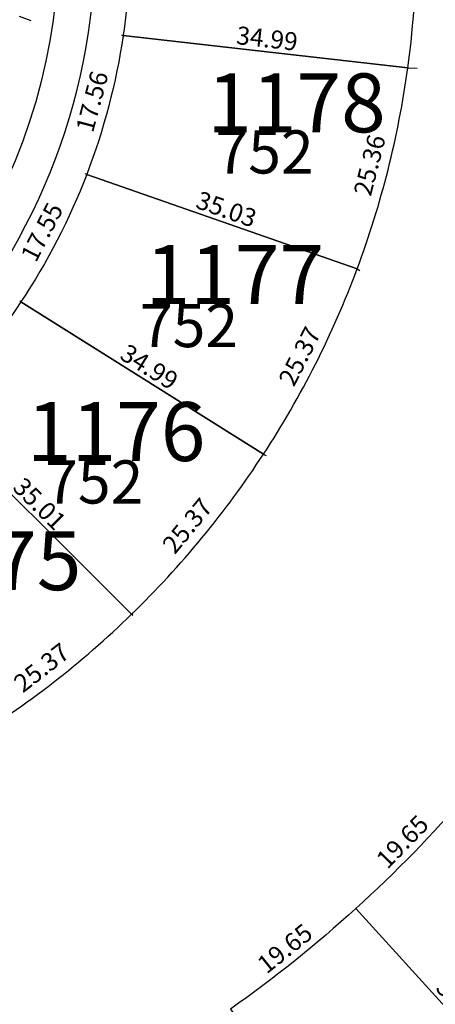
# Model space of a CAD drawing. Units: inches. Extents: x 54224 to 57528, y -66136 to -64581.
# Drawn here: x 54750 to 54800, y -65960 to -65840 of the extents above; entities that cross this region are included whole.
import ezdxf

# ---------------------------------------------------------------- set-up
doc = ezdxf.new("R2010")
doc.units = ezdxf.units.IN
doc.header["$MEASUREMENT"] = 0
doc.layers.get('Defpoints').update_dxf_attribs({"color": 122, "lineweight": 13})
for name, color, linetype in [('COTAS', 241, 'Continuous'), ('SC-base-area cada lote', 252, 'Continuous'), ('SC-base-calles internas', 20, 'Continuous'), ('SC-base-nro de lote', 7, 'Continuous'), ('SC-base-Sup Lote', 4, 'Continuous')]:
    doc.layers.add(name, color=color, linetype=linetype)
doc.styles.add('sc completo base$0$referencias', font='ARIALN.TTF', dxfattribs={"height": 2})
doc.styles.get("Standard").update_dxf_attribs({"font": 'arial.ttf'})
doc.dimstyles.get("Standard").update_dxf_attribs({"dimtxt": 0.18, "dimasz": 0.18, "dimexe": 0.18, "dimexo": 0.0625, "dimgap": 0.09, "dimtad": 0, "dimtih": 1, "dimtoh": 1, "dimdec": 4, "dimzin": 0, "dimdsep": 46, "dimtxsty": 'Standard', "dimcen": 0.09, "dimadec": 0, "dimazin": 0, "dimtfac": 1, "dimtdec": 4, "dimtofl": 0, "dimtmove": 0, "dimatfit": 3, "dimfxl": 1, "dimtolj": 1, "dimtzin": 0, "dimarcsym": 0})

# ---------------------------------------------------------------- blocks, each defined once
blk = doc.blocks.new('*D10300')
at = {"layer": 'COTAS', "color": 0, "lineweight": -2, "transparency": 16777216}
for p, q in [((54790.58, -65948.66), (54790.49, -65948.74)), ((54814.11, -65974.56), (54814.02, -65974.64))]:
    blk.add_line(p, q, dxfattribs=at)
at = {"layer": 'Defpoints', "color": 0, "transparency": 16777216}
for p in [(54790.62, -65948.61), (54790.62, -65948.61), (54814.16, -65974.52)]:
    blk.add_point(p, dxfattribs=at)
at = {"layer": 'COTAS', "color": 0, "transparency": 16777216, "insert": (54803.59, -65960.48), "char_height": 2.2, "attachment_point": 5, "rotation": 312.2512}
blk.add_mtext('\\A1;35.00', dxfattribs=at)
blk = doc.blocks.new('_None')
blk = doc.blocks.new('*D10301')
at = {"layer": 'COTAS', "color": 0, "lineweight": -2, "transparency": 16777216}
for p, q in [((54804.29, -65934.49), (54804.2, -65934.41)), ((54790.67, -65948.66), (54790.75, -65948.74))]:
    blk.add_line(p, q, dxfattribs=at)
at = {"layer": 'Defpoints', "color": 0, "transparency": 16777216}
for p in [(54804.33, -65934.53), (54804.33, -65934.53), (54790.62, -65948.61)]:
    blk.add_point(p, dxfattribs=at)
at = {"layer": 'COTAS', "color": 0, "transparency": 16777216, "insert": (54796.31, -65940.44), "char_height": 2.2, "attachment_point": 5, "rotation": 45.7721}
blk.add_mtext('\\A1;19.65', dxfattribs=at)
blk = doc.blocks.new('*D10302')
at = {"layer": 'COTAS', "color": 0, "lineweight": -2, "transparency": 16777216}
for p, q in [((54790.66, -65948.66), (54790.74, -65948.75)), ((54775.33, -65960.96), (54775.4, -65961.05))]:
    blk.add_line(p, q, dxfattribs=at)
at = {"layer": 'Defpoints', "color": 0, "transparency": 16777216}
for p in [(54790.62, -65948.61), (54775.29, -65960.91), (54775.29, -65960.91)]:
    blk.add_point(p, dxfattribs=at)
at = {"layer": 'COTAS', "color": 0, "transparency": 16777216, "insert": (54781.94, -65953.5), "char_height": 2.2, "attachment_point": 5, "rotation": 38.7302}
blk.add_mtext('\\A1;19.65', dxfattribs=at)
blk = doc.blocks.new('*D10341')
at = {"layer": 'COTAS', "color": 0, "lineweight": -2, "transparency": 16777216}
for p, q in [((54749.45, -65839.51), (54750.89, -65840.04)), ((54739.72, -65866.02), (54741.16, -65866.55))]:
    blk.add_line(p, q, dxfattribs=at)
at = {"layer": 'Defpoints', "color": 0, "transparency": 16777216}
for p in [(54749.39, -65839.49), (54750.72, -65839.98), (54739.66, -65866)]:
    blk.add_point(p, dxfattribs=at)
at = {"layer": 'COTAS', "color": 0, "transparency": 16777216, "insert": (54744.34, -65852.68), "char_height": 2.2, "attachment_point": 5, "rotation": 69.848}
blk.add_mtext('\\A1;28.24', dxfattribs=at)
blk = doc.blocks.new('*D10372')
at = {"layer": 'COTAS', "color": 0, "lineweight": -2, "transparency": 16777216}
for p, q in [((54797.69, -65820.46), (54798.77, -65820.49)), ((54797.06, -65845.82), (54798.13, -65845.85))]:
    blk.add_line(p, q, dxfattribs=at)
at = {"layer": 'Defpoints', "color": 0, "transparency": 16777216}
for p in [(54797.63, -65820.46), (54796.99, -65845.82), (54797.95, -65845.85)]:
    blk.add_point(p, dxfattribs=at)
at = {"layer": 'COTAS', "color": 0, "transparency": 16777216, "insert": (54796.65, -65833.12), "char_height": 2.2, "attachment_point": 5, "rotation": 88.5604}
blk.add_mtext('\\A1;25.37', dxfattribs=at)
blk = doc.blocks.new('*D10373')
at = {"layer": 'COTAS', "color": 0, "lineweight": -2, "transparency": 16777216}
for p, q in [((54762.76, -65824.33), (54762.65, -65824.32)), ((54762.12, -65841.87), (54762, -65841.86))]:
    blk.add_line(p, q, dxfattribs=at)
at = {"layer": 'Defpoints', "color": 0, "transparency": 16777216}
for p in [(54762.83, -65824.33), (54762.18, -65841.87), (54762.18, -65841.87)]:
    blk.add_point(p, dxfattribs=at)
at = {"layer": 'COTAS', "color": 0, "transparency": 16777216, "insert": (54760.88, -65833.04), "char_height": 2.2, "attachment_point": 5, "rotation": 87.8969}
blk.add_mtext('\\A1;17.56', dxfattribs=at)
blk = doc.blocks.new('*D10374')
at = {"layer": 'COTAS', "color": 0, "lineweight": -2, "transparency": 16777216}
for p, q in [((54762.2, -65841.94), (54762.18, -65842.05)), ((54796.97, -65845.88), (54796.95, -65846))]:
    blk.add_line(p, q, dxfattribs=at)
at = {"layer": 'Defpoints', "color": 0, "transparency": 16777216}
for p in [(54762.2, -65841.87), (54796.97, -65845.82), (54796.97, -65845.82)]:
    blk.add_point(p, dxfattribs=at)
at = {"layer": 'COTAS', "color": 0, "transparency": 16777216, "insert": (54779.77, -65842.23), "char_height": 2.2, "attachment_point": 5, "rotation": 353.526}
blk.add_mtext('\\A1;34.99', dxfattribs=at)
blk = doc.blocks.new('*D10375')
at = {"layer": 'COTAS', "color": 0, "lineweight": -2, "transparency": 16777216}
for p, q in [((54762.14, -65841.86), (54762.01, -65841.82)), ((54757.67, -65858.83), (54757.54, -65858.8))]:
    blk.add_line(p, q, dxfattribs=at)
at = {"layer": 'Defpoints', "color": 0, "transparency": 16777216}
for p in [(54762.2, -65841.87), (54757.71, -65858.84), (54757.73, -65858.85)]:
    blk.add_point(p, dxfattribs=at)
at = {"layer": 'COTAS', "color": 0, "transparency": 16777216, "insert": (54758.38, -65849.94), "char_height": 2.2, "attachment_point": 5, "rotation": 75.2368}
blk.add_mtext('\\A1;17.56', dxfattribs=at)
blk = doc.blocks.new('*D10376')
at = {"layer": 'COTAS', "color": 0, "lineweight": -2, "transparency": 16777216}
for p, q in [((54797.03, -65845.83), (54797.15, -65845.86)), ((54790.84, -65870.43), (54790.95, -65870.46))]:
    blk.add_line(p, q, dxfattribs=at)
at = {"layer": 'Defpoints', "color": 0, "transparency": 16777216}
for p in [(54796.97, -65845.82), (54790.77, -65870.41), (54790.77, -65870.41)]:
    blk.add_point(p, dxfattribs=at)
at = {"layer": 'COTAS', "color": 0, "transparency": 16777216, "insert": (54792.3, -65857.72), "char_height": 2.2, "attachment_point": 5, "rotation": 75.8533}
blk.add_mtext('\\A1;25.36', dxfattribs=at)
blk = doc.blocks.new('*D10377')
at = {"layer": 'COTAS', "color": 0, "lineweight": -2, "transparency": 16777216}
for p, q in [((54757.71, -65858.91), (54757.67, -65859.02)), ((54790.77, -65870.48), (54790.73, -65870.59))]:
    blk.add_line(p, q, dxfattribs=at)
at = {"layer": 'Defpoints', "color": 0, "transparency": 16777216}
for p in [(54757.73, -65858.85), (54757.73, -65858.85), (54790.79, -65870.42)]:
    blk.add_point(p, dxfattribs=at)
at = {"layer": 'COTAS', "color": 0, "transparency": 16777216, "insert": (54774.8, -65863.1), "char_height": 2.2, "attachment_point": 5, "rotation": 340.7119}
blk.add_mtext('\\A1;35.03', dxfattribs=at)
blk = doc.blocks.new('*D10378')
at = {"layer": 'COTAS', "color": 0, "lineweight": -2, "transparency": 16777216}
for p, q in [((54757.77, -65858.87), (54757.87, -65858.93)), ((54749.73, -65874.48), (54749.84, -65874.53))]:
    blk.add_line(p, q, dxfattribs=at)
at = {"layer": 'Defpoints', "color": 0, "transparency": 16777216}
for p in [(54757.71, -65858.84), (54749.68, -65874.45), (54749.68, -65874.45)]:
    blk.add_point(p, dxfattribs=at)
at = {"layer": 'COTAS', "color": 0, "transparency": 16777216, "insert": (54752.25, -65865.9), "char_height": 2.2, "attachment_point": 5, "rotation": 62.7637}
blk.add_mtext('\\A1;17.55', dxfattribs=at)
blk = doc.blocks.new('*D10379')
at = {"layer": 'COTAS', "color": 0, "lineweight": -2, "transparency": 16777216}
for p, q in [((54749.73, -65874.4), (54749.79, -65874.3)), ((54779.37, -65893), (54779.43, -65892.9))]:
    blk.add_line(p, q, dxfattribs=at)
at = {"layer": 'Defpoints', "color": 0, "transparency": 16777216}
for p in [(54749.69, -65874.46), (54779.33, -65893.05), (54779.33, -65893.05)]:
    blk.add_point(p, dxfattribs=at)
at = {"layer": 'COTAS', "color": 0, "transparency": 16777216, "insert": (54765.38, -65882.38), "char_height": 2.2, "attachment_point": 5, "rotation": 327.8977}
blk.add_mtext('\\A1;34.99', dxfattribs=at)
blk = doc.blocks.new('*D10380')
at = {"layer": 'COTAS', "color": 0, "lineweight": -2, "transparency": 16777216}
for p, q in [((54790.85, -65870.45), (54791.1, -65870.58)), ((54779.39, -65893.08), (54779.64, -65893.21))]:
    blk.add_line(p, q, dxfattribs=at)
at = {"layer": 'Defpoints', "color": 0, "transparency": 16777216}
for p in [(54790.79, -65870.42), (54790.94, -65870.49), (54779.33, -65893.05)]:
    blk.add_point(p, dxfattribs=at)
at = {"layer": 'COTAS', "color": 0, "transparency": 16777216, "insert": (54783.76, -65881.08), "char_height": 2.2, "attachment_point": 5, "rotation": 63.1491}
blk.add_mtext('\\A1;25.37', dxfattribs=at)
blk = doc.blocks.new('*D10381')
at = {"layer": 'COTAS', "color": 0, "lineweight": -2, "transparency": 16777216}
for p, q in [((54749.63, -65874.41), (54749.53, -65874.32)), ((54738.38, -65887.89), (54738.28, -65887.8))]:
    blk.add_line(p, q, dxfattribs=at)
at = {"layer": 'Defpoints', "color": 0, "transparency": 16777216}
for p in [(54749.68, -65874.45), (54738.42, -65887.92), (54738.43, -65887.93)]:
    blk.add_point(p, dxfattribs=at)
at = {"layer": 'COTAS', "color": 0, "transparency": 16777216, "insert": (54742.8, -65880.14), "char_height": 2.2, "attachment_point": 5, "rotation": 50.1494}
blk.add_mtext('\\A1;17.56', dxfattribs=at)
blk = doc.blocks.new('*D10382')
at = {"layer": 'COTAS', "color": 0, "lineweight": -2, "transparency": 16777216}
for p, q in [((54779.4, -65893.1), (54779.49, -65893.18)), ((54763.26, -65912.67), (54763.35, -65912.75))]:
    blk.add_line(p, q, dxfattribs=at)
at = {"layer": 'Defpoints', "color": 0, "transparency": 16777216}
for p in [(54779.35, -65893.06), (54763.21, -65912.63), (54763.21, -65912.63)]:
    blk.add_point(p, dxfattribs=at)
at = {"layer": 'COTAS', "color": 0, "transparency": 16777216, "insert": (54770.03, -65901.81), "char_height": 2.2, "attachment_point": 5, "rotation": 50.4902}
blk.add_mtext('\\A1;25.37', dxfattribs=at)
blk = doc.blocks.new('*D10383')
at = {"layer": 'COTAS', "color": 0, "lineweight": -2, "transparency": 16777216}
for p, q in [((54738.47, -65887.88), (54738.56, -65887.8)), ((54763.26, -65912.6), (54763.35, -65912.52))]:
    blk.add_line(p, q, dxfattribs=at)
at = {"layer": 'Defpoints', "color": 0, "transparency": 16777216}
for p in [(54738.43, -65887.93), (54738.43, -65887.93), (54763.22, -65912.64)]:
    blk.add_point(p, dxfattribs=at)
at = {"layer": 'COTAS', "color": 0, "transparency": 16777216, "insert": (54751.97, -65899.13), "char_height": 2.2, "attachment_point": 5, "rotation": 315.0835}
blk.add_mtext('\\A1;35.01', dxfattribs=at)
blk = doc.blocks.new('*D10385')
at = {"layer": 'COTAS', "color": 0, "lineweight": -2, "transparency": 16777216}
for p, q in [((54763.26, -65912.69), (54763.34, -65912.79)), ((54743.22, -65928.25), (54743.3, -65928.35))]:
    blk.add_line(p, q, dxfattribs=at)
at = {"layer": 'Defpoints', "color": 0, "transparency": 16777216}
for p in [(54763.22, -65912.64), (54743.18, -65928.2), (54743.19, -65928.21)]:
    blk.add_point(p, dxfattribs=at)
at = {"layer": 'COTAS', "color": 0, "transparency": 16777216, "insert": (54752.21, -65919.15), "char_height": 2.2, "attachment_point": 5, "rotation": 37.8328}
blk.add_mtext('\\A1;25.37', dxfattribs=at)

msp = doc.modelspace()

# ---------------------------------------------------------------- linework, layer by layer
at = {"layer": 'SC-base-area cada lote', "ltscale": 0.1}
for points in [[(54762.18107, -65841.87242), (54796.97161, -65845.82002, 0.055313364), (54797.62802, -65820.46198), (54762.82517, -65824.32922, -0.055025567)], [(54762.18107, -65841.87242), (54796.97161, -65845.82002, 0.055313364), (54797.62802, -65820.46198), (54762.82517, -65824.32922, -0.055025567)], [(54757.72681, -65858.85085), (54790.77257, -65870.41534, 0.055308886), (54796.97161, -65845.82002), (54762.18107, -65841.87242, -0.055019131)], [(54757.72681, -65858.85085), (54790.77257, -65870.41534, 0.055308886), (54796.97161, -65845.82002), (54762.18107, -65841.87242, -0.055019131)], [(54749.6768, -65874.44944), (54779.33246, -65893.05375, 0.05530959), (54790.77257, -65870.41534), (54757.72681, -65858.85085, -0.055020144)], [(54749.6768, -65874.44944), (54779.33246, -65893.05375, 0.05530959), (54790.77257, -65870.41534), (54757.72681, -65858.85085, -0.055020144)], [(54763.2075, -65912.63399, 0.055310722), (54779.33246, -65893.05375), (54749.6768, -65874.44944, -0.055021772), (54738.41826, -65887.91726)], [(54763.2075, -65912.63399, 0.055310722), (54779.33246, -65893.05375), (54749.6768, -65874.44944, -0.055021772), (54738.41826, -65887.91726)], [(54743.18176, -65928.20334, 0.055312225), (54763.2075, -65912.63399), (54738.41826, -65887.91726, -0.055023933), (54724.49286, -65898.60575)], [(54743.18176, -65928.20334, 0.055312225), (54763.2075, -65912.63399), (54738.41826, -65887.91726, -0.055023933), (54724.49286, -65898.60575)], [(54814.15522, -65974.52208, 0.030735595), (54830.86134, -65957.35926), (54804.32924, -65934.53279, -0.030735595), (54790.62165, -65948.61511)], [(54814.15522, -65974.52208, 0.030735595), (54830.86134, -65957.35926), (54804.32924, -65934.53279, -0.030735595), (54790.62165, -65948.61511)], [(54795.47105, -65989.50736, 0.030735595), (54814.15522, -65974.52208), (54790.62165, -65948.61511, -0.030735595), (54775.29105, -65960.91072)], [(54795.47105, -65989.50736, 0.030735595), (54814.15522, -65974.52208), (54790.62165, -65948.61511, -0.030735595), (54775.29105, -65960.91072)]]:
    msp.add_lwpolyline(points, format="xyb", close=True, dxfattribs=at)
at = {"layer": 'SC-base-calles internas', "ltscale": 0.1}
for points in [[(54364.20466, -64922.80594), (54425.73411, -64922.80546, -0.414213562), (54487.23458, -64984.30499), (54487.23463, -64990.10987, 0.693696813), (54532.85592, -65007.16853, -0.69368282), (54882.04687, -65137.7329), (54882.04688, -65138.60852, -0.245625095), (54795.86726, -65301.6543, 0.246822942), (54700.03699, -65483.9587, 0.246822942), (54795.87006, -65666.26164, -0.253107516), (54881.95014, -65834.71667), (54881.95016, -65837.00687, -0.681015545), (54532.86325, -65960.75144, 0.693696813), (54487.24221, -65977.81081), (54487.24226, -65983.61568, -0.414213562), (54425.74273, -66045.11615), (54405.35109, -66045.11631)], [(54534.03093, -65810.48721, 0.005135189), (54535.61476, -65810.48427, -0.300506473), (54613.72676, -65860.74122, 0.960054047), (54754.6104, -65805.3702), (54749.22855, -65789.84684, -0.26172841), (54749.96687, -65785.74868, 3.565704346), (54741.86024, -65788.55919, -0.26172841), (54744.97682, -65791.32088), (54750.35867, -65806.84425, -1.182509527), (54611.78965, -65830.18385), (54611.7882, -65642.23169, 1.108507435), (54590.29901, -65644.44947), (54605.75858, -65718.55229, -0.478403348), (54534.0688, -65805.98737)]]:
    msp.add_lwpolyline(points, format="xyb", dxfattribs=at)

# ---------------------------------------------------------------- texts
at = {"layer": 'SC-base-nro de lote', "ltscale": 0.1, "char_height": 7.2, "width": 17.8952509, "attachment_point": 1, "rotation": 0.0004399, "style": 'sc completo base$0$referencias'}
for s, insert in [('1178', (54772.46126, -65846.50598)), ('1177', (54764.92135, -65867.50048)), ('1176', (54750.42238, -65886.69695)), ('1175', (54735.27107, -65902.48545))]:
    msp.add_mtext(s, dxfattribs=dict(at, insert=insert))
at = {"layer": 'SC-base-nro de lote', "color": 253, "ltscale": 0.1, "char_height": 7.2, "width": 17.8952509, "attachment_point": 1, "style": 'sc completo base$0$referencias'}
for s, insert in [('1178', (54772.46444, -65846.50479)), ('1177', (54764.92437, -65867.49924)), ('1176', (54750.42525, -65886.69559)), ('1175', (54735.27382, -65902.48397))]:
    msp.add_mtext(s, dxfattribs=dict(at, insert=insert))
at = {"layer": 'SC-base-nro de lote', "color": 9, "ltscale": 0.1, "char_height": 7.2, "width": 17.8952509, "attachment_point": 1, "style": 'sc completo base$0$referencias'}
for s, insert in [('1178', (54772.46444, -65846.50479)), ('1177', (54764.92437, -65867.49924)), ('1176', (54750.42525, -65886.69559)), ('1175', (54735.27382, -65902.48397))]:
    msp.add_mtext(s, dxfattribs=dict(at, insert=insert))
at = {"layer": 'SC-base-Sup Lote', "ltscale": 0.1, "char_height": 5.28, "width": 17.8952509, "attachment_point": 9, "rotation": 0.0004399, "style": 'sc completo base$0$referencias'}
for insert in [(54785.46335, -65860.39097), (54776.22295, -65881.62208), (54764.63881, -65900.74302)]:
    msp.add_mtext('752', dxfattribs=dict(at, insert=insert))

# ---------------------------------------------------------------- dimensions: what is measured, and where the dimension line sits
at = {"layer": 'COTAS'}
for p1, p2, distance, picture, middle in [((54797.63033, -65820.46111), (54796.99301, -65845.82134), 0.96205, '*D10372', (54796.64992, -65833.1246)), ((54762.82744, -65824.32808), (54762.18321, -65841.87129), 0, '*D10373', (54760.88316, -65833.04011)), ((54739.66351, -65866.00041), (54749.39203, -65839.49051), -1.41928, '*D10341', (54744.33628, -65852.67519)), ((54762.20247, -65841.87347), (54796.97372, -65845.81915), 0, '*D10374', (54779.77121, -65842.23266)), ((54762.20247, -65841.87347), (54757.72881, -65858.84968), -0.01919, '*D10375', (54758.37742, -65849.94304)), ((54796.97372, -65845.81915), (54790.77449, -65870.41442), 0, '*D10376', (54792.29935, -65857.71987)), ((54757.71026, -65858.84479), (54749.67868, -65874.4482), 0, '*D10378', (54752.25119, -65865.90359)), ((54790.79182, -65870.42048), (54757.72881, -65858.84968), 0, '*D10377', (54774.79676, -65863.10222)), ((54779.33421, -65893.05275), (54790.79182, -65870.42048), -0.16451, '*D10380', (54783.76087, -65881.0774)), ((54749.67868, -65874.4482), (54738.42965, -65887.92551), -0.01351, '*D10381', (54742.79759, -65880.13804)), ((54749.69251, -65874.45688), (54779.33421, -65893.05275), 0, '*D10379', (54765.37641, -65882.37911)), ((54763.21877, -65912.6425), (54738.42965, -65887.92551), 0, '*D10383', (54751.97088, -65899.13399)), ((54779.34811, -65893.06146), (54763.2091, -65912.63286), 0, '*D10382', (54770.02565, -65901.81395)), ((54763.21877, -65912.6425), (54743.18324, -65928.20205), 0.0102, '*D10385', (54752.21115, -65919.14768)), ((54790.62297, -65948.61419), (54804.33067, -65934.53198), 0, '*D10301', (54796.31364, -65940.44084)), ((54790.62297, -65948.61419), (54775.29227, -65960.90969), 0, '*D10302', (54781.94202, -65953.49563)), ((54814.15634, -65974.52134), (54790.62297, -65948.61419), 0, '*D10300', (54803.59176, -65960.47581))]:
    dim = msp.add_aligned_dim(p1=p1, p2=p2, distance=distance, dimstyle='Standard', override={"dimtxt": 2.2, "dimgap": 0.5, "dimtad": 1, "dimtih": 0, "dimdec": 2, "dimblk1": 'None', "dimblk2": 'None', "dimsah": 1, "dimsd1": 1, "dimsd2": 1}, dxfattribs=at)
    dim.commit()
    dim.dimension.update_dxf_attribs({"geometry": picture, "text_midpoint": middle})

doc.saveas('drawing.dxf')
